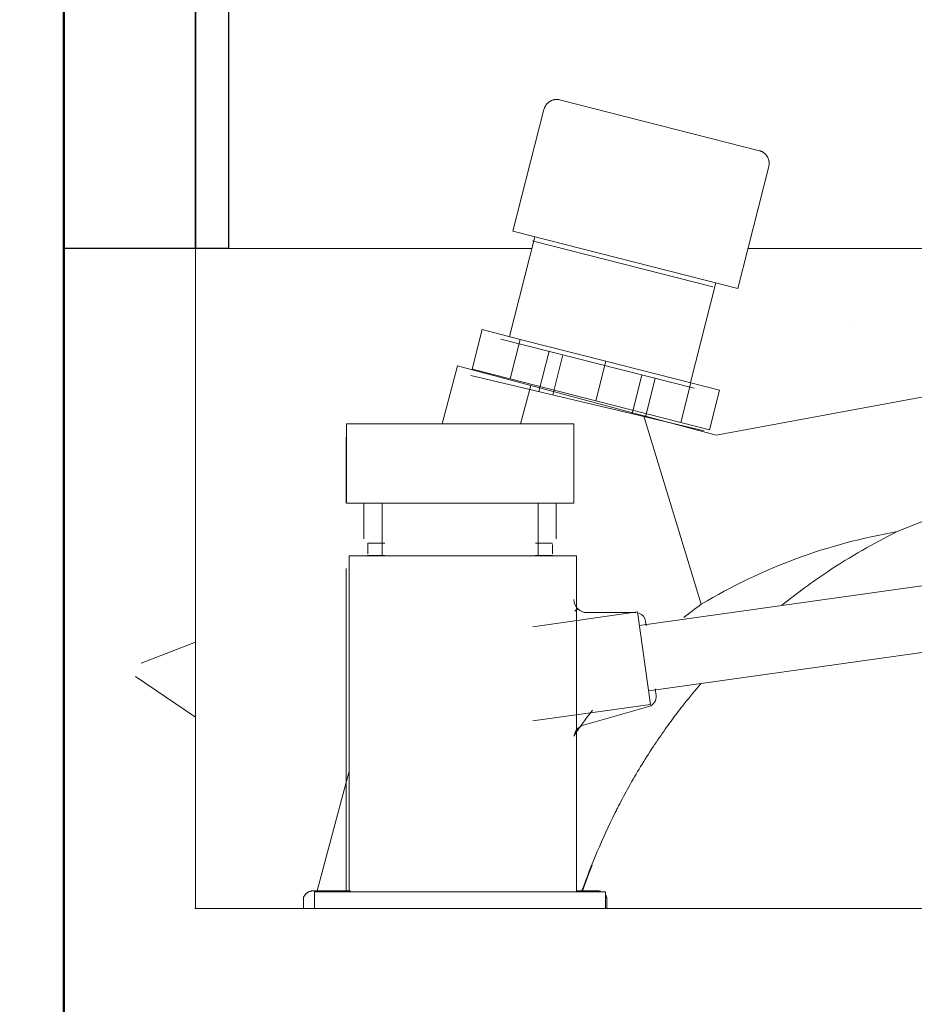
# Model space of a CAD drawing. Units: millimetres. Extents: x 1798 to 2696, y 1464 to 1854.
# Drawn here: x 1919 to 1919, y 1579 to 1579 of the extents above; entities that cross this region are included whole.
import ezdxf

# ---------------------------------------------------------------- set-up
doc = ezdxf.new("R2010")
doc.units = ezdxf.units.MM
for name, color, linetype, lineweight in [('01', 1, 'Continuous', 13), ('05', 5, 'Continuous', 50), ('HID', 2, 'Continuous', 9), ('Layer1', 1, 'Continuous', 13), ('MOB', 2, 'Continuous', 9), ('OBJC', 2, 'Continuous', 30)]:
    doc.layers.add(name, color=color, linetype=linetype, lineweight=lineweight)
doc.styles.add('ARIAL', font='arial.ttf')
doc.dimstyles.new('atual', dxfattribs={"dimtxt": 0.1, "dimasz": 0.1, "dimexe": 0.18, "dimexo": 0.0625, "dimgap": 0.09, "dimtad": 1, "dimrnd": 0.001, "dimzin": 0, "dimdsep": 46, "dimtxsty": 'ARIAL', "dimblk": 'ARCHTICK', "dimcen": 0.09, "dimclrd": 256, "dimadec": 0, "dimazin": 0, "dimtfac": 1, "dimtofl": 0, "dimtmove": 0, "dimatfit": 3, "dimldrblk": 'ARCHTICK', "dimfxl": 0.18, "dimtolj": 1, "dimtzin": 0, "dimlwd": -1, "dimarcsym": 0})
pattern_1 = [(49.99999999999999, (-564.5666287299091, 152.2371703230581), (0.182184668996004, -0.01593908553890309), [0.01905, -0.20955]), (355, (-564.5666287299091, 152.2371703230581), (-0.03524342142496934, 0.1910568452390352), [0.01524, -0.16764058417]), (100.4514447, (-564.5514467229091, 152.2358420695581), (0.1469412470903533, 0.1751177519121951), [0.0161900088, -0.1780902445999999]), (46.18420000000002, (-564.5666287299091, 152.2879703230581), (0.2710790408921299, -0.04204232793272715), [0.02857499999999998, -0.3143249999999996]), (96.63555760999992, (-564.5440388299091, 152.2844668230581), (0.237404134051503, 0.2474261245977215), [0.02428502314, -0.26713560816]), (351.1841511700001, (-564.5666287299091, 152.2879703230581), (0.237404134064977, 0.2474261245855326), [0.02285996707, -0.25145973192]), (21, (-564.5412287299091, 152.2752703230581), (0.1516143912691325, -0.1022651981870876), [0.01905, -0.20955]), (326.0000000000001, (-564.5412287299091, 152.2752703230581), (0.06180202834764707, 0.1841879661223193), [0.01524, -0.16764]), (71.45144499999999, (-564.5285941973091, 152.2667482231581), (0.2134164192787162, 0.08192276888590524), [0.0161900088, -0.1780899376]), (37.50000000000001, (-564.5666287299091, 152.2371703230581), (0.003088603250591816, 0.0845550388731531), [0, -0.165608, 0, -0.17018, 0, -0.168275]), (7.499999999999999, (-564.5666287299091, 152.2371703230581), (0.06681966251030574, 0.1001805748181195), [0, -0.09702799999999999, 0, -0.161798, 0, -0.06413500000000001]), (327.5, (-564.6232707299091, 152.2371703230581), (0.1355905951668714, -0.005728743992673444), [0, -0.0635, 0, -0.19812, 0, -0.26289]), (317.5, (-564.6486707299091, 152.2371703230581), (0.148129181386018, 0.02542649103333303), [0, -0.08255, 0, -0.131572, 0, -0.18669])]

# ---------------------------------------------------------------- blocks, each defined once
blk = doc.blocks.new('_ArchTick')
at = {"color": 0, "linetype": 'ByBlock', "const_width": 0.15}
blk.add_lwpolyline([(-0.5, -0.5), (0.5, 0.5)], dxfattribs=at)
blk = doc.blocks.new('*D17')
at = {"layer": '01', "color": 0, "lineweight": -2, "transparency": 16777216}
for p, q in [((1918.515924751016, 1579.274730752121), (1918.330538481165, 1579.274730752121)), ((1918.51592342202, 1578.474730752121), (1918.330538481165, 1578.474730752121))]:
    blk.add_line(p, q, dxfattribs=at)
at = {"layer": '01', "transparency": 16777216}
blk.add_line((1918.510538481165, 1579.274730752121), (1918.510538481165, 1578.474730752121), dxfattribs=at)
at = {"layer": 'Defpoints', "color": 0, "transparency": 16777216}
for p in [(1918.578424751016, 1579.274730752121), (1918.510538481165, 1578.474730752121), (1918.57842342202, 1578.474730752121)]:
    blk.add_point(p, dxfattribs=at)
at = {"layer": '01', "transparency": 16777216, "xscale": 0.1, "yscale": 0.1, "zscale": 0.1}
for p, rotation in [((1918.510538481165, 1579.274730752121), 90), ((1918.510538481165, 1578.474730752121), 270)]:
    blk.add_blockref('_ArchTick', p, dxfattribs=dict(at, rotation=rotation))
at = {"layer": '01', "color": 0, "transparency": 16777216, "insert": (1918.369481182392, 1578.874730752121), "char_height": 0.1, "attachment_point": 5, "rotation": 90, "style": 'ARIAL'}
blk.add_mtext('\\A1;0.80', dxfattribs=at)
blk = doc.blocks.new('*D18')
at = {"layer": '01', "color": 0, "lineweight": -2, "transparency": 16777216}
for p, q in [((1918.515923422022, 1580.474730752121), (1918.32743977196, 1580.474730752121)), ((1918.515923422021, 1579.374730752121), (1918.32743977196, 1579.374730752121))]:
    blk.add_line(p, q, dxfattribs=at)
at = {"layer": '01', "transparency": 16777216}
blk.add_line((1918.50743977196, 1580.474730752121), (1918.50743977196, 1579.374730752121), dxfattribs=at)
at = {"layer": 'Defpoints', "color": 0, "transparency": 16777216}
for p in [(1918.578423422022, 1580.474730752121), (1918.50743977196, 1579.374730752121), (1918.578423422021, 1579.374730752121)]:
    blk.add_point(p, dxfattribs=at)
at = {"layer": '01', "transparency": 16777216, "xscale": 0.1, "yscale": 0.1, "zscale": 0.1}
for p, rotation in [((1918.50743977196, 1580.474730752121), 90), ((1918.50743977196, 1579.374730752121), 270)]:
    blk.add_blockref('_ArchTick', p, dxfattribs=dict(at, rotation=rotation))
at = {"layer": '01', "color": 0, "transparency": 16777216, "insert": (1918.366382473188, 1579.924730752121), "char_height": 0.1, "attachment_point": 5, "rotation": 90, "style": 'ARIAL'}
blk.add_mtext('\\A1;1.10', dxfattribs=at)

msp = doc.modelspace()

# ---------------------------------------------------------------- hatches: boundary and pattern name
at = {"layer": '01'}
h = msp.add_hatch(dxfattribs=at)
h.set_pattern_fill('NET', color=256, scale=0.1)
h.set_pattern_definition([(0, (-13.90723154289799, -12.63610090127963), (0, 0.3175), []), (90, (-13.90723154289799, -12.63610090127963), (-0.3175, 1.944126793646423e-17), [])])
edge = h.paths.add_edge_path()
edge.add_spline(control_points=[(1918.87733272865, 1579.130670977783), (1918.877332504211, 1579.130670977783), (1918.875924038175, 1579.130670977783), (1918.870558540855, 1579.130670977783), (1918.865808755693, 1579.130670977783), (1918.863759919139, 1579.130670977783)], knot_values=[-1.570765031189592, -1.570765031189592, -1.570765031189592, -1.570765031189592, -1.374446785945533, -1.178097245096171, -1.047198958687628, -1.047198958687628, -1.047198958687628, -1.047198958687628], degree=3, periodic=0)
edge.add_spline(control_points=[(1918.863759785138, 1579.130670977783), (1918.862735358239, 1579.130670977783), (1918.858488840982, 1579.130670977783), (1918.850275229876, 1579.130670977783), (1918.842445768379, 1579.130670977783), (1918.838738361926, 1579.130670977783), (1918.837867110037, 1579.130670977783)], knot_values=[-1.047197551196593, -1.047197551196593, -1.047197551196593, -1.047197551196593, -0.9817477042468095, -0.7853981633974475, -0.5890486225480857, -0.5235987755983067, -0.5235987755983067, -0.5235987755983067, -0.5235987755983067], degree=3, periodic=0)
edge.add_spline(control_points=[(1918.837866641276, 1579.130670977783), (1918.836126478266, 1579.130670977783), (1918.833466362908, 1579.130670977783), (1918.831413594971, 1579.130670977783), (1918.830641244873, 1579.130670977783), (1918.830464889497, 1579.130670977783)], knot_values=[-0.5235367906922117, -0.5235367906922117, -0.5235367906922117, -0.5235367906922117, -0.3926990816987238, -0.2945243112740428, -0.2620961278233187, -0.2620961278233187, -0.2620961278233187, -0.2620961278233187], degree=3, periodic=0)
edge.add_spline(control_points=[(1918.818982651676, 1579.130670977783), (1918.82072532332, 1579.130670977783), (1918.823765685158, 1579.130670977783), (1918.825668084663, 1579.130670977783), (1918.826378422018, 1579.130670977783)], knot_values=[0.2617993877991501, 0.2617993877991501, 0.2617993877991501, 0.2617993877991501, 0.3926990816987266, 0.5235987755983003, 0.5235987755983003, 0.5235987755983003, 0.5235987755983003], degree=3, periodic=0)
edge.add_spline(control_points=[(1918.818982532335, 1579.130670977783), (1918.818111231211, 1579.130670977783), (1918.814403430805, 1579.130670977783), (1918.806574336803, 1579.130670977783), (1918.796013998574, 1579.130670977783), (1918.787967509995, 1579.130670977783), (1918.784334636845, 1579.130670977783), (1918.78314972587, 1579.130670977783)], knot_values=[0.5236017632191624, 0.5236017632191624, 0.5236017632191624, 0.5236017632191624, 0.5890486225480857, 0.7853981633974475, 0.9817477042468095, 1.178097245096171, 1.308996938995751, 1.308996938995751, 1.308996938995751, 1.308996938995751], degree=3, periodic=0)
edge.add_spline(control_points=[(1918.783149722449, 1579.130670977783), (1918.782557267469, 1579.130670977783), (1918.780455937995, 1579.130670977783), (1918.77951699533, 1579.130670977783), (1918.779516773372, 1579.130670977783)], knot_values=[1.308996971189472, 1.308996971189472, 1.308996971189472, 1.308996971189472, 1.374446785945533, 1.570765106821981, 1.570765106821981, 1.570765106821981, 1.570765106821981], degree=3, periodic=0)
edge.add_line((1918.779557493646, 1579.130670977783), (1918.751536244232, 1579.135056952261))
edge.add_line((1918.751536244232, 1579.135056952261), (1918.725262349407, 1579.145670995447))
edge.add_line((1918.725262349407, 1579.145670995447), (1918.702082762069, 1579.161963014952))
edge.add_line((1918.702082762069, 1579.161963014952), (1918.683201217325, 1579.1830844069))
edge.add_line((1918.683201217325, 1579.1830844069), (1918.66959702052, 1579.207941725948))
edge.add_line((1918.66959702052, 1579.207941725948), (1918.661989116959, 1579.235199513999))
edge.add_line((1918.661989116959, 1579.235199513999), (1918.660443337237, 1579.254730752121))
edge.add_line((1918.660443337237, 1579.254730752121), (1918.578423422021, 1579.254730752121))
edge.add_line((1918.578423422021, 1579.254730752121), (1918.57842342202, 1578.474730752121))
edge.add_line((1918.57842342202, 1578.474730752121), (1920.198423422021, 1578.474730752121))
edge.add_line((1920.198423422021, 1578.474730752121), (1920.198423422021, 1580.274730810793))
edge.add_line((1920.198423422021, 1580.274730810793), (1920.228423422021, 1580.274730810793))
edge.add_line((1920.228423422021, 1580.274730810793), (1920.228423422021, 1578.474730752121))
edge.add_line((1920.228423422021, 1578.474730752121), (1921.328423422022, 1578.474730752121))
edge.add_line((1921.328423422022, 1578.474730752121), (1921.328423422022, 1579.650730752121))
edge.add_line((1921.328423422022, 1579.650730752121), (1921.30842342202, 1579.650730752121))
edge.add_line((1921.30842342202, 1579.650730752121), (1921.30842342202, 1579.654730752121))
edge.add_line((1921.30842342202, 1579.654730752121), (1921.26742342202, 1579.654730752121))
edge.add_line((1921.26742342202, 1579.654730752121), (1921.26742342202, 1579.674730752121))
edge.add_line((1921.26742342202, 1579.674730752121), (1921.26742342202, 1579.694730752121))
edge.add_line((1921.26742342202, 1579.694730752121), (1921.313423422021, 1579.694730752121))
edge.add_line((1921.313423422021, 1579.694730752121), (1921.313423422021, 1579.698730752121))
edge.add_line((1921.313423422021, 1579.698730752121), (1921.328423422022, 1579.698730752121))
edge.add_line((1921.328423422022, 1579.698730752121), (1921.328423422022, 1580.549730752121))
edge.add_line((1921.328423422022, 1580.549730752121), (1921.321941273157, 1580.549730752121))
edge.add_line((1921.321941273157, 1580.549730752121), (1921.321941273157, 1580.564730752121))
edge.add_line((1921.321941273157, 1580.564730752121), (1921.30298186325, 1580.564730752121))
edge.add_line((1921.30298186325, 1580.564730752121), (1921.296183676438, 1580.564594770253))
edge.add_line((1921.296183676438, 1580.564594770253), (1921.289396365275, 1580.564187042192))
edge.add_line((1921.289396365275, 1580.564187042192), (1921.282630788011, 1580.563508220216))
edge.add_line((1921.282630788011, 1580.563508220216), (1921.275897768126, 1580.562559390294))
edge.add_line((1921.275897768126, 1580.562559390294), (1921.269208077015, 1580.561342070354))
edge.add_line((1921.269208077015, 1580.561342070354), (1921.262572416757, 1580.559858207845))
edge.add_line((1921.262572416757, 1580.559858207845), (1921.256001402995, 1580.558110176633))
edge.add_line((1921.256001402995, 1580.558110176633), (1921.249505547946, 1580.556100773195))
edge.add_line((1921.249505547946, 1580.556100773195), (1921.243095243593, 1580.553833212146))
edge.add_line((1921.243095243593, 1580.553833212146), (1921.236780745058, 1580.551311121101))
edge.add_line((1921.236780745058, 1580.551311121101), (1921.230572154189, 1580.548538534868))
edge.add_line((1921.230572154189, 1580.548538534868), (1921.224479403408, 1580.545519888993))
edge.add_line((1921.224479403408, 1580.545519888993), (1921.218512239817, 1580.542260012666))
edge.add_line((1921.218512239817, 1580.542260012666), (1921.212680209604, 1580.538764120993))
edge.add_line((1921.212680209604, 1580.538764120993), (1921.206992642773, 1580.535037806655))
edge.add_line((1921.206992642773, 1580.535037806655), (1921.201458638219, 1580.531087030961))
edge.add_line((1921.201458638219, 1580.531087030961), (1921.196087049167, 1580.526918114308))
edge.add_line((1921.196087049167, 1580.526918114308), (1921.190886469015, 1580.522537726074))
edge.add_line((1921.190886469015, 1580.522537726074), (1921.185865217582, 1580.517952873947))
edge.add_line((1921.185865217582, 1580.517952873947), (1921.182773710449, 1580.514938904922))
edge.add_line((1921.182773710449, 1580.514938904922), (1921.151452527181, 1580.483617721654))
edge.add_line((1921.151452527181, 1580.483617721654), (1921.156173142459, 1580.475196860125))
edge.add_line((1921.156173142459, 1580.475196860125), (1921.15531852904, 1580.468612137995))
edge.add_line((1921.15531852904, 1580.468612137995), (1921.127243160208, 1580.391475696086))
edge.add_line((1921.127243160208, 1580.391475696086), (1921.116843280289, 1580.381075816167))
edge.add_line((1921.116843280289, 1580.381075816167), (1921.113195330649, 1580.38431032221))
edge.add_line((1921.113195330649, 1580.38431032221), (1921.109529034487, 1580.387976618371))
edge.add_line((1921.109529034487, 1580.387976618371), (1921.108863123637, 1580.388642529222))
edge.add_line((1921.108863123637, 1580.388642529222), (1921.108143997542, 1580.389361655316))
edge.add_line((1921.108143997542, 1580.389361655316), (1921.107372806652, 1580.390132846206))
edge.add_line((1921.107372806652, 1580.390132846206), (1921.106550784708, 1580.390954868151))
edge.add_line((1921.106550784708, 1580.390954868151), (1921.105679246769, 1580.39182640609))
edge.add_line((1921.105679246769, 1580.39182640609), (1921.10475958711, 1580.392746065748))
edge.add_line((1921.10475958711, 1580.392746065748), (1921.10379327699, 1580.393712375868))
edge.add_line((1921.10379327699, 1580.393712375868), (1921.1027818623, 1580.394723790558))
edge.add_line((1921.1027818623, 1580.394723790558), (1921.101726961087, 1580.395778691771))
edge.add_line((1921.101726961087, 1580.395778691771), (1921.100630260969, 1580.39687539189))
edge.add_line((1921.100630260969, 1580.39687539189), (1921.09949351643, 1580.398012136428))
edge.add_line((1921.09949351643, 1580.398012136428), (1921.098318546021, 1580.399187106838))
edge.add_line((1921.098318546021, 1580.399187106838), (1921.097107229442, 1580.400398423416))
edge.add_line((1921.097107229442, 1580.400398423416), (1921.095861504544, 1580.401644148315))
edge.add_line((1921.095861504544, 1580.401644148315), (1921.094583364218, 1580.40292228864))
edge.add_line((1921.094583364218, 1580.40292228864), (1921.093274853218, 1580.404230799641))
edge.add_line((1921.093274853218, 1580.404230799641), (1921.091938064881, 1580.405567587977))
edge.add_line((1921.091938064881, 1580.405567587977), (1921.090575137784, 1580.406930515074))
edge.add_line((1921.090575137784, 1580.406930515074), (1921.08918825232, 1580.408317400539))
edge.add_line((1921.08918825232, 1580.408317400539), (1921.087779627208, 1580.40972602565))
edge.add_line((1921.087779627208, 1580.40972602565), (1921.08635151595, 1580.411154136908))
edge.add_line((1921.08635151595, 1580.411154136908), (1921.084906203219, 1580.41259944964))
edge.add_line((1921.084906203219, 1580.41259944964), (1921.083446001206, 1580.414059651653))
edge.add_line((1921.083446001206, 1580.414059651653), (1921.081973245923, 1580.415532406936))
edge.add_line((1921.081973245923, 1580.415532406936), (1921.080490293464, 1580.417015359394))
edge.add_line((1921.080490293464, 1580.417015359394), (1921.078999516238, 1580.418506136621))
edge.add_line((1921.078999516238, 1580.418506136621), (1921.077503299169, 1580.42000235369))
edge.add_line((1921.077503299169, 1580.42000235369), (1921.076004035885, 1580.421501616973))
edge.add_line((1921.076004035885, 1580.421501616973), (1921.07450412489, 1580.423001527969))
edge.add_line((1921.07450412489, 1580.423001527969), (1921.073005965718, 1580.42449968714))
edge.add_line((1921.073005965718, 1580.42449968714), (1921.071511955107, 1580.425993697751))
edge.add_line((1921.071511955107, 1580.425993697751), (1921.070024483154, 1580.427481169705))
edge.add_line((1921.070024483154, 1580.427481169705), (1921.068545929496, 1580.428959723362))
edge.add_line((1921.068545929496, 1580.428959723362), (1921.067078659506, 1580.430426993353))
edge.add_line((1921.067078659506, 1580.430426993353), (1921.0656250205, 1580.431880632358))
edge.add_line((1921.0656250205, 1580.431880632358), (1921.064187337993, 1580.433318314866))
edge.add_line((1921.064187337993, 1580.433318314866), (1921.062767911968, 1580.434737740891))
edge.add_line((1921.062767911968, 1580.434737740891), (1921.061369013205, 1580.436136639653))
edge.add_line((1921.061369013205, 1580.436136639653), (1921.059992879644, 1580.437512773215))
edge.add_line((1921.059992879644, 1580.437512773215), (1921.058641712804, 1580.438863940054))
edge.add_line((1921.058641712804, 1580.438863940054), (1921.057317674265, 1580.440187978594))
edge.add_line((1921.057317674265, 1580.440187978594), (1921.056022882205, 1580.441482770654))
edge.add_line((1921.056022882205, 1580.441482770654), (1921.054759408015, 1580.442746244843))
edge.add_line((1921.054759408015, 1580.442746244843), (1921.053529272986, 1580.443976379873))
edge.add_line((1921.053529272986, 1580.443976379873), (1921.05233444507, 1580.445171207788))
edge.add_line((1921.05233444507, 1580.445171207788), (1921.051176835737, 1580.446328817121))
edge.add_line((1921.051176835737, 1580.446328817121), (1921.050058296916, 1580.447447355943))
edge.add_line((1921.050058296916, 1580.447447355943), (1921.048980618029, 1580.44852503483))
edge.add_line((1921.048980618029, 1580.44852503483), (1921.047945523133, 1580.449560129725))
edge.add_line((1921.047945523133, 1580.449560129725), (1921.046954668159, 1580.450550984699))
edge.add_line((1921.046954668159, 1580.450550984699), (1921.046009638264, 1580.451496014594))
edge.add_line((1921.046009638264, 1580.451496014594), (1921.045111945294, 1580.452393707564))
edge.add_line((1921.045111945294, 1580.452393707564), (1921.044263025366, 1580.453242627492))
edge.add_line((1921.044263025366, 1580.453242627492), (1921.039800471117, 1580.457705181738))
edge.add_line((1921.039800471117, 1580.457705181738), (1921.039557791802, 1580.457947861056))
edge.add_line((1921.039557791802, 1580.457947861056), (1921.03937313735, 1580.458132515509))
edge.add_line((1921.03937313735, 1580.458132515509), (1921.03901426945, 1580.458491383408))
edge.add_line((1921.03901426945, 1580.458491383408), (1921.038713929574, 1580.458791723284))
edge.add_line((1921.038713929574, 1580.458791723284), (1921.038472598201, 1580.459033054658))
edge.add_line((1921.038472598201, 1580.459033054658), (1921.038290661408, 1580.459214991451))
edge.add_line((1921.038290661408, 1580.459214991451), (1921.038168410257, 1580.459337242602))
edge.add_line((1921.038168410257, 1580.459337242602), (1921.034768486056, 1580.462737166778))
edge.add_line((1921.034768486056, 1580.462737166778), (1921.043969315099, 1580.473114071472))
edge.add_line((1921.043969315099, 1580.473114071472), (1921.125383994335, 1580.502746591346))
edge.add_line((1921.125383994335, 1580.502746591346), (1921.138460402845, 1580.498909868566))
edge.add_line((1921.138460402845, 1580.498909868566), (1921.172215204896, 1580.532664670617))
edge.add_line((1921.172215204896, 1580.532664670617), (1921.182643209385, 1580.541910808012))
edge.add_line((1921.182643209385, 1580.541910808012), (1921.19478993687, 1580.551056909665))
edge.add_line((1921.19478993687, 1580.551056909665), (1921.207628723464, 1580.559203057386))
edge.add_line((1921.207628723464, 1580.559203057386), (1921.221077444745, 1580.56629714363))
edge.add_line((1921.221077444745, 1580.56629714363), (1921.235050074803, 1580.572293790461))
edge.add_line((1921.235050074803, 1580.572293790461), (1921.249457236484, 1580.577154639799))
edge.add_line((1921.249457236484, 1580.577154639799), (1921.264206773117, 1580.580848598797))
edge.add_line((1921.264206773117, 1580.580848598797), (1921.279204338002, 1580.583352038722))
edge.add_line((1921.279204338002, 1580.583352038722), (1921.293973156689, 1580.58461634367))
edge.add_line((1921.293973156689, 1580.58461634367), (1921.30298186325, 1580.584730752121))
edge.add_line((1921.30298186325, 1580.584730752121), (1921.321941273157, 1580.584730752121))
edge.add_line((1921.321941273157, 1580.584730752121), (1921.321941273157, 1580.59973075212))
edge.add_line((1921.321941273157, 1580.59973075212), (1921.328423422022, 1581.07473075212))
edge.add_line((1921.328423422022, 1581.07473075212), (1918.578423422022, 1581.074730752121))
edge.add_line((1918.578423422022, 1581.074730752121), (1918.578423422022, 1580.474730752121))
edge.add_line((1918.578423422022, 1580.474730752121), (1918.603424751017, 1580.474730752121))
edge.add_line((1918.603424751017, 1580.474730752121), (1918.603424751017, 1579.374730752121))
edge.add_line((1918.603424751017, 1579.374730752121), (1918.645873134461, 1579.374730752121))
edge.add_line((1918.645873134461, 1579.374730752121), (1918.651736564464, 1579.397767294857))
edge.add_line((1918.651736564464, 1579.397767294857), (1918.68581240609, 1579.389094061443))
edge.add_line((1918.68581240609, 1579.389094061443), (1918.682156551139, 1579.374730752121))
edge.add_line((1918.682156551139, 1579.374730752121), (1919.078424751016, 1579.374730752121))
edge.add_line((1919.078424751016, 1579.374730752121), (1919.078424751016, 1579.130670977783))
edge.add_line((1919.078424751016, 1579.130670977783), (1919.058424751016, 1579.130670977783))
edge.add_line((1919.058424751016, 1579.130670977783), (1919.058424751016, 1579.254730752121))
edge.add_line((1919.058424751016, 1579.254730752121), (1918.996406164781, 1579.254730752121))
edge.add_line((1918.996406164781, 1579.254730752121), (1918.993176467783, 1579.226597780048))
edge.add_line((1918.993176467783, 1579.226597780048), (1918.983648447653, 1579.199911217653))
edge.add_line((1918.983648447653, 1579.199911217653), (1918.968320046546, 1579.176083603372))
edge.add_line((1918.968320046546, 1579.176083603372), (1918.947989897629, 1579.15635215869))
edge.add_line((1918.947989897629, 1579.15635215869), (1918.923710194334, 1579.14174048184))
edge.add_line((1918.923710194334, 1579.14174048184), (1918.896763087392, 1579.133017441646))
edge.add_line((1918.896763087392, 1579.133017441646), (1918.877332728701, 1579.130677351458))
edge.add_line((1918.877332728701, 1579.130677351458), (1918.877332728701, 1579.130670977783))
h.paths.add_polyline_path([(1921.386148637588, 1578.909519292366), (1921.386148637588, 1579.231415608874), (1921.18007769625, 1579.231415608874), (1921.18007769625, 1578.909519292366)])
at = {"layer": 'Layer1'}
h = msp.add_hatch(dxfattribs=at)
h.set_pattern_fill('AR-CONC', color=2, scale=0.001)
h.set_pattern_definition(pattern_1)
h.paths.add_polyline_path([(1919.078424751016, 1579.274730752121), (1918.598424751016, 1579.274730752121), (1918.598424751016, 1579.374730752121), (1918.578424751016, 1579.374730752121), (1918.578424751016, 1579.254730752121), (1919.058424751016, 1579.254730752121), (1919.058424751016, 1579.130670977783), (1919.078424751016, 1579.130670977783)])
h = msp.add_hatch(dxfattribs=at)
h.set_pattern_fill('AR-CONC', color=2, scale=0.001)
h.set_pattern_definition(pattern_1)
edge = h.paths.add_edge_path()
edge.add_line((1919.078424751016, 1579.374730752121), (1918.682156551139, 1579.374730752121))
edge.add_line((1918.682156551139, 1579.374730752121), (1918.680617318524, 1579.368683336549))
edge.add_line((1918.680617318524, 1579.368683336549), (1918.677318015437, 1579.369523099396))
edge.add_line((1918.677318015437, 1579.369523099396), (1918.673469391952, 1579.354402431232))
edge.add_line((1918.673469391952, 1579.354402431232), (1918.66827758249, 1579.355723892415))
edge.add_line((1918.66827758249, 1579.355723892415), (1918.666751347107, 1579.349727575066))
edge.add_line((1918.666751347107, 1579.349727575066), (1918.671984637752, 1579.348395555758))
edge.add_line((1918.671984637752, 1579.348395555758), (1918.678687992551, 1579.346689363875))
edge.add_line((1918.678687992551, 1579.346689363875), (1918.753288897373, 1579.360507223012))
edge.add_line((1918.753288897373, 1579.360507223012), (1918.757895991745, 1579.345438096322))
edge.add_line((1918.757895991745, 1579.345438096322), (1918.761230406493, 1579.346086240892))
edge.add_line((1918.761230406493, 1579.346086240892), (1918.763572269817, 1579.346541453009))
edge.add_line((1918.763572269817, 1579.346541453009), (1918.764964435745, 1579.346812062652))
edge.add_line((1918.764964435745, 1579.346812062652), (1918.766468785354, 1579.33907285483))
edge.add_line((1918.766468785354, 1579.33907285483), (1918.764960263162, 1579.33877962782))
edge.add_line((1918.764960263162, 1579.33877962782), (1918.764813709976, 1579.338751140766))
edge.add_line((1918.764813709976, 1579.338751140766), (1918.764648328407, 1579.338718993845))
edge.add_line((1918.764648328407, 1579.338718993845), (1918.764464383028, 1579.338683238486))
edge.add_line((1918.764464383028, 1579.338683238486), (1918.764262168114, 1579.338643931888))
edge.add_line((1918.764262168114, 1579.338643931888), (1918.764042007165, 1579.338601136935))
edge.add_line((1918.764042007165, 1579.338601136935), (1918.763804252391, 1579.338554922089))
edge.add_line((1918.763804252391, 1579.338554922089), (1918.76354928415, 1579.338505361283))
edge.add_line((1918.76354928415, 1579.338505361283), (1918.763277510337, 1579.338452533805))
edge.add_line((1918.763277510337, 1579.338452533805), (1918.76298936573, 1579.338396524168))
edge.add_line((1918.76298936573, 1579.338396524168), (1918.762685311302, 1579.338337421974))
edge.add_line((1918.762685311302, 1579.338337421974), (1918.762365833472, 1579.338275321774))
edge.add_line((1918.762365833472, 1579.338275321774), (1918.762031443339, 1579.338210322917))
edge.add_line((1918.762031443339, 1579.338210322917), (1918.761682675854, 1579.338142529386))
edge.add_line((1918.761682675854, 1579.338142529386), (1918.761320088973, 1579.338072049635))
edge.add_line((1918.761320088973, 1579.338072049635), (1918.760944262754, 1579.337998996419))
edge.add_line((1918.760944262754, 1579.337998996419), (1918.760555798443, 1579.337923486606))
edge.add_line((1918.760555798443, 1579.337923486606), (1918.760155317496, 1579.337845640996))
edge.add_line((1918.760155317496, 1579.337845640996), (1918.7597434606, 1579.337765584125))
edge.add_line((1918.7597434606, 1579.337765584125), (1918.759320886637, 1579.337683444067))
edge.add_line((1918.759320886637, 1579.337683444067), (1918.758888271635, 1579.33759935223))
edge.add_line((1918.758888271635, 1579.33759935223), (1918.758446307687, 1579.337513443141))
edge.add_line((1918.758446307687, 1579.337513443141), (1918.75799570184, 1579.337425854237))
edge.add_line((1918.75799570184, 1579.337425854237), (1918.757537174966, 1579.337336725641))
edge.add_line((1918.757537174966, 1579.337336725641), (1918.757071460613, 1579.337246199941))
edge.add_line((1918.757071460613, 1579.337246199941), (1918.756599303822, 1579.337154421959))
edge.add_line((1918.756599303822, 1579.337154421959), (1918.756121459945, 1579.337061538518))
edge.add_line((1918.756121459945, 1579.337061538518), (1918.75563869343, 1579.336967698213))
edge.add_line((1918.75563869343, 1579.336967698213), (1918.755151776599, 1579.336873051169))
edge.add_line((1918.755151776599, 1579.336873051169), (1918.754661488416, 1579.336777748801))
edge.add_line((1918.754661488416, 1579.336777748801), (1918.754168613239, 1579.336681943571))
edge.add_line((1918.754168613239, 1579.336681943571), (1918.75367393956, 1579.336585788749))
edge.add_line((1918.75367393956, 1579.336585788749), (1918.753178258754, 1579.33648943816))
edge.add_line((1918.753178258754, 1579.33648943816), (1918.752682363803, 1579.336393045947))
edge.add_line((1918.752682363803, 1579.336393045947), (1918.752187048034, 1579.336296766314))
edge.add_line((1918.752187048034, 1579.336296766314), (1918.751693103847, 1579.336200753291))
edge.add_line((1918.751693103847, 1579.336200753291), (1918.751201321445, 1579.336105160475))
edge.add_line((1918.751201321445, 1579.336105160475), (1918.750712487578, 1579.336010140797))
edge.add_line((1918.750712487578, 1579.336010140797), (1918.750227384275, 1579.335915846267))
edge.add_line((1918.750227384275, 1579.335915846267), (1918.749746787596, 1579.335822427736))
edge.add_line((1918.749746787596, 1579.335822427736), (1918.749271466395, 1579.335730034654))
edge.add_line((1918.749271466395, 1579.335730034654), (1918.748802181083, 1579.33563881483))
edge.add_line((1918.748802181083, 1579.33563881483), (1918.748339682419, 1579.335548914197))
edge.add_line((1918.748339682419, 1579.335548914197), (1918.747884710299, 1579.335460476575))
edge.add_line((1918.747884710299, 1579.335460476575), (1918.747437992584, 1579.335373643448))
edge.add_line((1918.747437992584, 1579.335373643448), (1918.747000243926, 1579.335288553728))
edge.add_line((1918.747000243926, 1579.335288553728), (1918.746572164629, 1579.335205343542))
edge.add_line((1918.746572164629, 1579.335205343542), (1918.746154439529, 1579.335124146008))
edge.add_line((1918.746154439529, 1579.335124146008), (1918.745747736897, 1579.335045091025))
edge.add_line((1918.745747736897, 1579.335045091025), (1918.74535270737, 1579.334968305063))
edge.add_line((1918.74535270737, 1579.334968305063), (1918.744969982913, 1579.334893910965))
edge.add_line((1918.744969982913, 1579.334893910965), (1918.7446001758, 1579.334822027744))
edge.add_line((1918.7446001758, 1579.334822027744), (1918.744243877647, 1579.334752770399))
edge.add_line((1918.744243877647, 1579.334752770399), (1918.743901658453, 1579.334686249726))
edge.add_line((1918.743901658453, 1579.334686249726), (1918.743574065696, 1579.334622572145))
edge.add_line((1918.743574065696, 1579.334622572145), (1918.743261623455, 1579.334561839525))
edge.add_line((1918.743261623455, 1579.334561839525), (1918.74296483157, 1579.334504149027))
edge.add_line((1918.74296483157, 1579.334504149027), (1918.742684164846, 1579.334449592943))
edge.add_line((1918.742684164846, 1579.334449592943), (1918.742420072289, 1579.33439825855))
edge.add_line((1918.742420072289, 1579.33439825855), (1918.742172976391, 1579.334350227973))
edge.add_line((1918.742172976391, 1579.334350227973), (1918.741943272453, 1579.33430557805))
edge.add_line((1918.741943272453, 1579.33430557805), (1918.741731327952, 1579.334264380213))
edge.add_line((1918.741731327952, 1579.334264380213), (1918.741537481953, 1579.334226700367))
edge.add_line((1918.741537481953, 1579.334226700367), (1918.74136204457, 1579.334192598795))
edge.add_line((1918.74136204457, 1579.334192598795), (1918.741205296465, 1579.334162130049))
edge.add_line((1918.741205296465, 1579.334162130049), (1918.741067488401, 1579.334135342875))
edge.add_line((1918.741067488401, 1579.334135342875), (1918.740948840842, 1579.334112280126))
edge.add_line((1918.740948840842, 1579.334112280126), (1918.740849543598, 1579.334092978697))
edge.add_line((1918.740849543598, 1579.334092978697), (1918.740769755524, 1579.334077469467))
edge.add_line((1918.740769755524, 1579.334077469467), (1918.740709604263, 1579.334065777246))
edge.add_line((1918.740709604263, 1579.334065777246), (1918.740669186046, 1579.33405792074))
edge.add_line((1918.740669186046, 1579.33405792074), (1918.739620015974, 1579.333853982725))
edge.add_line((1918.739620015974, 1579.333853982725), (1918.738115666362, 1579.341593190559))
edge.add_line((1918.738115666362, 1579.341593190559), (1918.732725425978, 1579.340545433967))
edge.add_line((1918.732725425978, 1579.340545433967), (1918.718424849873, 1579.337277677285))
edge.add_line((1918.718424849873, 1579.337277677285), (1918.704803153691, 1579.331833955782))
edge.add_spline(control_points=[(1918.704803153691, 1579.331833955782), (1918.701176762845, 1579.330046447725), (1918.69515178001, 1579.326578151618), (1918.689575075641, 1579.322491679148), (1918.687326918104, 1579.320681272368)], knot_values=[0, 0, 0, 0, 0.08333333333333333, 0.1434154665886821, 0.1434154665886821, 0.1434154665886821, 0.1434154665886821], degree=3, periodic=0)
edge.add_line((1918.687264077851, 1579.320633438449), (1918.749906003482, 1579.329437186964))
edge.add_line((1918.749906003482, 1579.329437186964), (1918.751297734491, 1579.319534506277))
edge.add_line((1918.751297734491, 1579.319534506277), (1918.745170890647, 1579.318673434529))
edge.add_line((1918.745170890647, 1579.318673434529), (1918.745555436486, 1579.31595066412))
edge.add_line((1918.745555436486, 1579.31595066412), (1918.740702495486, 1579.31526526812))
edge.add_line((1918.740702495486, 1579.31526526812), (1918.668121734901, 1579.307807217665))
edge.add_line((1918.668121734901, 1579.307807217665), (1918.66841739906, 1579.305703459343))
edge.add_line((1918.66841739906, 1579.305703459343), (1918.656151751065, 1579.302186438282))
edge.add_line((1918.656151751065, 1579.302186438282), (1918.656151751065, 1579.277390012651))
edge.add_line((1918.656151751065, 1579.277390012651), (1918.657605300017, 1579.277390012651))
edge.add_line((1918.657605300017, 1579.277390012651), (1918.65914960135, 1579.277390012651))
edge.add_line((1918.65914960135, 1579.277390012651), (1918.659235548481, 1579.277390012651))
edge.add_line((1918.659235548481, 1579.277390012651), (1918.659287171821, 1579.277390012651))
edge.add_line((1918.659287171821, 1579.277390012651), (1918.660780317851, 1579.277390012651))
edge.add_line((1918.660780317851, 1579.277390012651), (1918.660780317851, 1579.274730752121))
edge.add_line((1918.660780317851, 1579.274730752121), (1919.078424751016, 1579.274730752121))
edge.add_line((1919.078424751016, 1579.274730752121), (1919.078424751016, 1579.374730752121))

# ---------------------------------------------------------------- linework, layer by layer
at = {"layer": '05'}
msp.add_line((1918.57842342202, 1578.474730752121), (1918.578423422022, 1581.304730752121), dxfattribs=at)
at = {"layer": 'HID'}
for p, q in [((1918.683931952542, 1579.389572688287), (1918.653617018013, 1579.397288668012)), ((1918.653617018013, 1579.397288668012), (1918.683931952542, 1579.389572688287)), ((1918.651242778421, 1579.395827283073), (1918.646541476898, 1579.377356569963)), ((1918.680617318524, 1579.368683336549), (1918.685318620047, 1579.38715404966)), ((1918.680617318525, 1579.368683336549), (1918.646541476898, 1579.377356569963)), ((1918.649840779985, 1579.376516807116), (1918.645997112023, 1579.361415608464)), ((1918.649668611283, 1579.375840381942), (1918.649501112225, 1579.375883015032)), ((1918.676867356565, 1579.368917557585), (1918.649668611283, 1579.375840381943)), ((1918.673474347475, 1579.354421900744), (1918.677318015437, 1579.369523099396)), ((1918.640345243371, 1579.356448669386), (1918.641871474651, 1579.362444987779)), ((1918.641871474651, 1579.362444987779), (1918.647647257894, 1579.360974888883)), ((1918.644688485746, 1579.361028442115), (1918.673992634129, 1579.353569693642)), ((1918.646121026614, 1579.35497857049), (1918.647647257894, 1579.360974888883)), ((1918.647647257894, 1579.360974888883), (1918.660630053321, 1579.357670403168)), ((1918.677333254533, 1579.346438434223), (1918.753288897373, 1579.360507223012)), ((1918.652013951911, 1579.359163900315), (1918.650459349678, 1579.353056134473)), ((1918.652559232388, 1579.352558974735), (1918.654104913365, 1579.358631690494)), ((1918.659103822041, 1579.351674084775), (1918.660630053321, 1579.357670403168)), ((1918.660630053321, 1579.357670403168), (1918.673510869032, 1579.354391874151)), ((1918.638144172129, 1579.356939117205), (1918.635793277798, 1579.348165460121)), ((1918.638144172129, 1579.356939117205), (1918.649247017182, 1579.353964118839)), ((1918.646121026614, 1579.35497857049), (1918.640345243371, 1579.356448669386)), ((1918.640146319894, 1579.355497805694), (1918.675533295621, 1579.34711972844)), ((1918.659103822041, 1579.351674084775), (1918.646121026614, 1579.35497857049)), ((1918.664599157028, 1579.349708450872), (1918.666093686939, 1579.355580202855)), ((1918.668110359442, 1579.355066901708), (1918.666624433826, 1579.349228954528)), ((1918.671984637752, 1579.348395555758), (1918.673510869032, 1579.354391874151)), ((1918.673510869032, 1579.354391874151), (1918.677868659416, 1579.353282694225)), ((1918.649247017182, 1579.353964118839), (1918.647693271261, 1579.34816546012)), ((1918.66637233542, 1579.349375403647), (1918.649247017182, 1579.353964118839)), ((1918.676342428137, 1579.347286375832), (1918.677868659416, 1579.353282694225)), ((1918.671984637752, 1579.348395555758), (1918.659103822041, 1579.351674084775)), ((1918.675090778707, 1579.320828522556), (1918.66637233542, 1579.34934526561)), ((1918.666424870012, 1579.349361327046), (1918.677333254533, 1579.346438434223)), ((1918.676342428137, 1579.347286375832), (1918.671984637752, 1579.348395555758)), ((1918.621289160486, 1579.348165460121), (1918.621289160486, 1579.336165460121)), ((1918.621289160486, 1579.34816546012), (1918.638520115486, 1579.34816546012)), ((1918.638520115486, 1579.34816546012), (1918.655751070487, 1579.34816546012)), ((1918.655751070486, 1579.336165460121), (1918.655751070486, 1579.348165460121)), ((1918.621270115486, 1579.33616546012), (1918.621270115486, 1579.34616546012)), ((1918.655770115486, 1579.34616546012), (1918.655770115486, 1579.33616546012)), ((1918.638520115486, 1579.33616546012), (1918.621289160486, 1579.33616546012)), ((1918.623945886486, 1579.33616546012), (1918.623945890486, 1579.33076269012)), ((1918.626700335561, 1579.336165460121), (1918.626700335561, 1579.32815869339)), ((1918.655751070487, 1579.33616546012), (1918.638520115486, 1579.33616546012)), ((1918.650339895411, 1579.32815869339), (1918.650339895411, 1579.336165460121)), ((1918.653094344486, 1579.33616546012), (1918.653094340486, 1579.33076269012)), ((1918.624520129486, 1579.32845353412), (1918.624520146483, 1579.33006988012)), ((1918.624520146483, 1579.33006988012), (1918.627103084796, 1579.33006988012)), ((1918.624520146483, 1579.33006988012), (1918.627103084796, 1579.33006988012)), ((1918.649937146177, 1579.33006988012), (1918.652557531486, 1579.33006988012)), ((1918.649937146177, 1579.33006988012), (1918.652557531486, 1579.33006988012)), ((1918.652520101486, 1579.32845353412), (1918.652520086486, 1579.32988001012)), ((1918.749906003481, 1579.329437186964), (1918.665733217638, 1579.317607473383)), ((1918.621689841065, 1579.32815869339), (1918.621689841065, 1579.277230752121)), ((1918.621689841065, 1579.328158693389), (1918.638920796065, 1579.328158693389)), ((1918.624457944486, 1579.32821205312), (1918.627103084796, 1579.32821205312)), ((1918.624457944486, 1579.32821205312), (1918.627103084796, 1579.32821205312)), ((1918.638920796065, 1579.328158693389), (1918.656151751065, 1579.328158693389)), ((1918.64992927693, 1579.32821205312), (1918.652582286486, 1579.32821205312)), ((1918.64992927693, 1579.32821205312), (1918.652582286486, 1579.32821205312)), ((1918.656151751065, 1579.277230752121), (1918.656151751065, 1579.32815869339)), ((1918.621270114486, 1579.32623075212), (1918.621270114486, 1579.27723075212)), ((1918.665444939855, 1579.319658676393), (1918.649538839078, 1579.317423219713)), ((1918.665166154737, 1579.31955923912), (1918.657770129818, 1579.31955918612)), ((1918.665444939855, 1579.319658676392), (1918.667413226431, 1579.305653589685)), ((1918.667124948648, 1579.307704792695), (1918.75129773449, 1579.319534506277)), ((1918.666651376182, 1579.318269356199), (1918.666748523154, 1579.317578120067)), ((1918.668092833008, 1579.308012865172), (1918.668234854603, 1579.307002329732)), ((1918.649538839078, 1579.303141508367), (1918.667413226431, 1579.305653589686)), ((1918.65722032711, 1579.30249283909), (1918.667163990486, 1579.30534406012)), ((1918.621689841065, 1579.295530717669), (1918.616829162003, 1579.277390416453)), ((1918.616462587486, 1579.277230752121), (1918.616462587486, 1579.274730752121)), ((1918.616462587486, 1579.27723075212), (1918.638520115486, 1579.27723075212)), ((1918.638520115486, 1579.27723075212), (1918.660577643486, 1579.27723075212)), ((1918.660577643486, 1579.274730752121), (1918.660577643486, 1579.277230752121)), ((1918.614780317851, 1579.276356555991), (1918.614780317851, 1579.274730752121)), ((1918.660780317851, 1579.274730752121), (1918.660780317851, 1579.276356555991))]:
    msp.add_line(p, q, dxfattribs=at)
at = {"layer": 'HID', "flags": 128}
for points in [[(1918.651242803144, 1579.395827276781), (1918.651264111745, 1579.395904499294), (1918.651288491379, 1579.395980807921), (1918.651315903042, 1579.396056080583), (1918.651346302883, 1579.396130196861), (1918.651379642268, 1579.396203038185), (1918.651415867861, 1579.396274488023), (1918.651454921709, 1579.396344432073), (1918.651496741333, 1579.396412758436), (1918.651541259833, 1579.396479357807), (1918.651588405987, 1579.396544123641), (1918.651638104371, 1579.396606952325), (1918.651690275479, 1579.396667743348), (1918.651744835849, 1579.396726399457), (1918.651801698195, 1579.396782826814), (1918.65186077155, 1579.396836935148), (1918.651921961408, 1579.396888637897), (1918.651985169879, 1579.396937852348), (1918.652050295844, 1579.396984499767), (1918.652117235114, 1579.39702850553), (1918.652185880601, 1579.397069799236), (1918.652256122487, 1579.397108314824), (1918.652327848399, 1579.397143990678), (1918.652400943592, 1579.397176769723), (1918.652475291128, 1579.39720659952), (1918.652550772068, 1579.397233432348), (1918.652627265659, 1579.39725722528), (1918.652704649527, 1579.397277940253), (1918.652782799873, 1579.397295544126), (1918.652861591675, 1579.397310008738), (1918.652940898882, 1579.397321310948), (1918.653020594619, 1579.397329432676), (1918.653100551391, 1579.397334360927), (1918.653180641283, 1579.397336087818), (1918.65326073617, 1579.397334610586), (1918.653340707915, 1579.397329931595), (1918.653420428582, 1579.397322058329), (1918.653499770634, 1579.397311003385), (1918.653578607141, 1579.397296784448), (1918.653617018013, 1579.397288668013)], [(1918.683931952542, 1579.389572688288), (1918.684008473009, 1579.389548981936), (1918.684083984267, 1579.389522234545), (1918.684158365514, 1579.389492488904), (1918.684231497755, 1579.3894597926), (1918.684303263995, 1579.389424197939), (1918.684373549423, 1579.389385761866), (1918.684442241596, 1579.389344545871), (1918.684509230623, 1579.38930061589), (1918.684574409336, 1579.389254042201), (1918.684637673462, 1579.389204899314), (1918.684698921791, 1579.389153265844), (1918.684758056341, 1579.389099224397), (1918.684814982507, 1579.389042861425), (1918.684869609222, 1579.388984267099), (1918.684921849092, 1579.388923535155), (1918.684971618546, 1579.388860762753), (1918.685018398439, 1579.388796652667)], [(1918.685018837964, 1579.388796050315), (1918.685063431803, 1579.388729501367), (1918.685105328724, 1579.388661222373), (1918.6851444617, 1579.388591322565), (1918.685180768128, 1579.388519913768), (1918.685214189924, 1579.38844711022), (1918.685244673621, 1579.388373028392), (1918.685272170451, 1579.388297786798), (1918.685296636425, 1579.38822150581), (1918.685318032403, 1579.388144307461), (1918.685336324157, 1579.388066315251), (1918.685351482422, 1579.387987653952), (1918.685363482949, 1579.387908449404), (1918.68537230654, 1579.387828828319), (1918.685377939079, 1579.387748918072), (1918.685380371554, 1579.387668846504), (1918.685379600075, 1579.387588741711), (1918.685375625877, 1579.387508731844), (1918.685368455315, 1579.387428944902), (1918.685358099863, 1579.387349508528), (1918.685344576086, 1579.387270549801), (1918.68532790562, 1579.38719219504), (1918.685318595324, 1579.387154055952)], [(1918.732725425978, 1579.340545433967), (1918.718424849873, 1579.337277677285), (1918.704803153691, 1579.331833955782)], [(1918.657071912409, 1579.277388045188), (1918.658038372493, 1579.280028315475), (1918.658544877221, 1579.2812942479)], [(1918.614780317851, 1579.276356555991), (1918.614802980477, 1579.276415147714), (1918.61482796802, 1579.276472786306), (1918.614855240504, 1579.276529379559), (1918.614884754299, 1579.276584836934), (1918.61491646219, 1579.276639069712), (1918.614950313451, 1579.276691991133), (1918.614986253927, 1579.276743516532), (1918.61502422612, 1579.276793563481), (1918.615064169285, 1579.276842051915), (1918.615106019519, 1579.276888904263), (1918.615149709871, 1579.276934045571), (1918.615195170447, 1579.276977403623), (1918.615242328518, 1579.277018909054), (1918.615291108644, 1579.277058495466), (1918.615341432784, 1579.277096099529), (1918.615393220432, 1579.277131661083), (1918.615446388737, 1579.277165123238), (1918.615500852644, 1579.277196432462), (1918.61555652502, 1579.277225538666), (1918.615613316802, 1579.277252395287), (1918.615671137135, 1579.277276959361), (1918.615729893518, 1579.277299191589), (1918.615789491955, 1579.277319056405), (1918.615849837101, 1579.27733652203), (1918.615910832415, 1579.277351560521), (1918.615972380318, 1579.277364147822), (1918.616034382348, 1579.277374263794), (1918.616096739314, 1579.277381892255), (1918.616159351458, 1579.277387021), (1918.616222118614, 1579.277389641825), (1918.61625624692, 1579.277390012651)], [(1918.621908603214, 1579.277390012651), (1918.621339905264, 1579.277390012651), (1918.620797508466, 1579.277390012651), (1918.620282280541, 1579.277390012651), (1918.619795045743, 1579.277390012651), (1918.619336583543, 1579.277390012651), (1918.618907627385, 1579.277390012651), (1918.618508863505, 1579.277390012651), (1918.618140929841, 1579.277390012651), (1918.617804415007, 1579.277390012651), (1918.617499857358, 1579.277390012651), (1918.617227744119, 1579.277390012651), (1918.616988510613, 1579.277390012651), (1918.616782539564, 1579.277390012651), (1918.616610160481, 1579.277390012651), (1918.616471649133, 1579.277390012651), (1918.61636722711, 1579.277390012651), (1918.616297061464, 1579.277390012651), (1918.616261264446, 1579.277390012651), (1918.61625624692, 1579.277390012651)], [(1918.61625624692, 1579.277390012651), (1918.616273463881, 1579.277390012651), (1918.616325087221, 1579.277390012651), (1918.616411034352, 1579.277390012651), (1918.616531167779, 1579.277390012651), (1918.616685295313, 1579.277390012651), (1918.616873170382, 1579.277390012651), (1918.617094492428, 1579.277390012651), (1918.617348907382, 1579.277390012651), (1918.617636008235, 1579.277390012651), (1918.617955335684, 1579.277390012651)], [(1918.621591613466, 1579.277390012651), (1918.620742537967, 1579.277390012651), (1918.618263474684, 1579.277390012651), (1918.616989869642, 1579.277390012651)], [(1918.659304388781, 1579.277390012651), (1918.659287171821, 1579.277390012651), (1918.659235548481, 1579.277390012651), (1918.65914960135, 1579.277390012651), (1918.659029467923, 1579.277390012651), (1918.658875340389, 1579.277390012651), (1918.658687465319, 1579.277390012651), (1918.658466143273, 1579.277390012651), (1918.65821172832, 1579.277390012651), (1918.657924627468, 1579.277390012651), (1918.657605300017, 1579.277390012651), (1918.657254256825, 1579.277390012651), (1918.656872059484, 1579.277390012651), (1918.656459319429, 1579.277390012651), (1918.656116800926, 1579.277390012651)], [(1918.656653008317, 1579.277390012651), (1918.657051772198, 1579.277390012651), (1918.657419705862, 1579.277390012651), (1918.657756220694, 1579.277390012651), (1918.658060778344, 1579.277390012651), (1918.658332891583, 1579.277390012651), (1918.658572125089, 1579.277390012651), (1918.658778096138, 1579.277390012651), (1918.658950475221, 1579.277390012651), (1918.659088986569, 1579.277390012651), (1918.659193408592, 1579.277390012651), (1918.659263574238, 1579.277390012651), (1918.659299371257, 1579.277390012651), (1918.659304388781, 1579.277390012651)], [(1918.659304388781, 1579.277390012651), (1918.659367198066, 1579.277388756298), (1918.659429906868, 1579.277384989249), (1918.659492414869, 1579.277378717529), (1918.659554622068, 1579.277369951173), (1918.659616428947, 1579.277358704204), (1918.659677736628, 1579.277344994616), (1918.659738447032, 1579.27732884434), (1918.659798463036, 1579.277310279215), (1918.659857688626, 1579.277289328939)], [(1918.660626045949, 1579.27666798805), (1918.660658924765, 1579.27661445705), (1918.660689636613, 1579.276559654066), (1918.66071813236, 1579.276503666773), (1918.660744366418, 1579.276446584737), (1918.66076829682, 1579.276388499279), (1918.660780317851, 1579.276356555991)]]:
    msp.add_lwpolyline(points, dxfattribs=at)
at = {"layer": 'HID'}
for centre, radius, start, end in [((1918.657770115486, 1579.32155918612), 0.001999999999805106, 179.9999999991793, 270.000410582008), ((1918.663794722486, 1579.31088421212), 0.01187845000021444, 128.773599774531, 131.5021207622466), ((1918.663794722486, 1579.31088421212), 0.01187845000021444, 128.773599774531, 131.5021207622466), ((1918.72355309849, 1579.254549899851), 0.08210634729750707, 126.1739282391215, 128.5070330819878), ((1918.665166165486, 1579.31805923912), 0.001500000000004579, 8.052362825200225, 71.60146904509955), ((1918.666750542487, 1579.30678595612), 0.001499999999388779, 285.9996029997247, 8.293797168402428), ((1918.72355309849, 1579.254549899851), 0.08210634729754097, 142.2988930284819, 145.6695856569323), ((1918.657770115486, 1579.30056989012), 0.001999999999732474, 105.9557085578744, 162.2990815271199)]:
    msp.add_arc(centre, radius, start, end, dxfattribs=at)
msp.add_open_spline([(1918.704803153691, 1579.331833955782), (1918.699513638242, 1579.330922891649), (1918.689272060296, 1579.328177588645), (1918.679705388253, 1579.323585936165), (1918.675090778707, 1579.320828522556)], degree=3, dxfattribs=at)
for points, knots in [([(1918.704803153691, 1579.331833955782), (1918.701176762845, 1579.330046447725), (1918.69515178001, 1579.326578151618), (1918.689575075641, 1579.322491679148), (1918.687326918104, 1579.320681272368)], [0, 0, 0, 0, 0.08333333333333333, 0.1434154665886821, 0.1434154665886821, 0.1434154665886821, 0.1434154665886821]), ([(1918.675077363636, 1579.308843674897), (1918.674193518318, 1579.307820208575), (1918.672730903527, 1579.306048553112), (1918.670720880303, 1579.30342733011), (1918.668954862319, 1579.300970679413), (1918.667072151474, 1579.298157439387), (1918.665171683899, 1579.295069131819), (1918.66372744229, 1579.292502444479), (1918.662840770599, 1579.290824670645), (1918.662373770497, 1579.289914217405), (1918.662157924092, 1579.289485138613), (1918.662050972309, 1579.289270559612), (1918.660082805779, 1579.285321796938), (1918.658443607835, 1579.281359621956), (1918.656986754213, 1579.277390012652)], [0.2625363096158406, 0.2625363096158406, 0.2625363096158406, 0.2625363096158406, 0.2916666666666666, 0.3125, 0.3333333333333333, 0.3541666666666666, 0.375, 0.3958333333333334, 0.40625, 0.4114583333333334, 0.4166666666666667, 0.4166666666666667, 0.4166666666666667, 0.5125123558229879, 0.5125123558229879, 0.5125123558229879, 0.5125123558229879]), ([(1918.656899018745, 1579.277390012651), (1918.657188464455, 1579.277390012651), (1918.657089691144, 1579.277390012651), (1918.656459956856, 1579.277390012651), (1918.656321290415, 1579.277390012651)], [0.4444444444444444, 0.4444444444444444, 0.4444444444444444, 0.4444444444444444, 0.5833333333333333, 0.6158909647610462, 0.6158909647610462, 0.6158909647610462, 0.6158909647610462])]:
    msp.add_open_spline(points, degree=3, knots=knots, dxfattribs=at)
at = {"layer": 'MOB'}
for p, q in [((1918.649386180153, 1579.374730752121), (1918.578423422021, 1579.374730752121)), ((1918.578424751016, 1579.374730752121), (1918.578424751016, 1579.254730752121)), ((1918.598424751016, 1579.374730752121), (1918.598424751016, 1579.274730752121)), ((1919.078424751016, 1579.374730752121), (1918.682156551139, 1579.374730752121))]:
    msp.add_line(p, q, dxfattribs=at)
msp.add_lwpolyline([(1919.078424751016, 1579.274730752121), (1918.598310462904, 1579.274730752121)], dxfattribs=at)
at = {"layer": 'OBJC'}
for p, q in [((1918.578424751016, 1579.374730752121), (1918.578424751016, 1580.474730752121)), ((1918.598424751016, 1580.474730752121), (1918.598424751016, 1579.374730752121)), ((1918.603424751017, 1580.474730752121), (1918.603424751017, 1579.374730752121)), ((1918.598424751016, 1579.374730752121), (1918.598424751016, 1580.274730752121)), ((1918.598424751016, 1579.374730752121), (1918.578424751016, 1579.374730752121)), ((1918.603424751017, 1579.374730752121), (1918.598424751016, 1579.374730752121))]:
    msp.add_line(p, q, dxfattribs=at)

# ---------------------------------------------------------------- dimensions: what is measured, and where the dimension line sits
at = {"layer": '01'}
for base, p1, p2, picture, middle in [((1918.50743977196, 1579.374730752121), (1918.578423422022, 1580.474730752121), (1918.578423422021, 1579.374730752121), '*D18', (1918.366382473188, 1579.924730752121)), ((1918.510538481165, 1578.474730752121), (1918.578424751016, 1579.274730752121), (1918.57842342202, 1578.474730752121), '*D17', (1918.369481182392, 1578.874730752121))]:
    dim = msp.add_linear_dim(base=base, p1=p1, p2=p2, angle=90, dimstyle='atual', dxfattribs=at)
    dim.commit()
    dim.dimension.update_dxf_attribs({"geometry": picture, "text_midpoint": middle})

doc.saveas('drawing.dxf')
